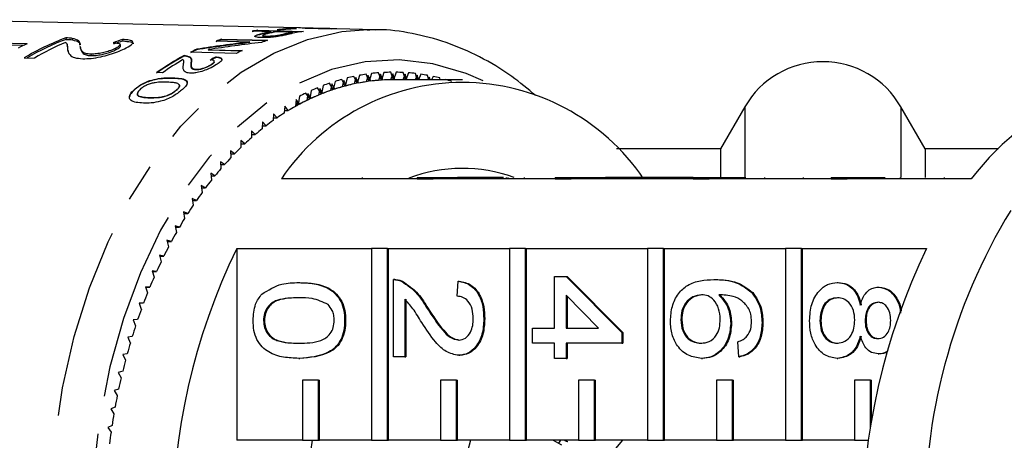
# Model space of a CAD drawing. Extents: x 4 to 410, y 16 to 289.
# Drawn here: x 158 to 190, y 45 to 59 of the extents above; entities that cross this region are included whole.
import ezdxf

# ---------------------------------------------------------------- set-up
doc = ezdxf.new("R2010")
doc.units = 0
doc.linetypes.add('PHANTOM', pattern=[12.7, 6.35, -1.27, 1.27, -1.27, 1.27, -1.27])
doc.layers.get('0').update_dxf_attribs({"linetype": 'CONTINUOUS'})

msp = doc.modelspace()

# ---------------------------------------------------------------- linework, layer by layer
at = {"color": 7, "linetype": 'CONTINUOUS'}
for p, q in [((166.8, 58.696), (154.808, 58.969)), ((165.891, 58.571), (165.266, 58.586)), ((165.442, 58.598), (165.447, 58.617)), ((166.967, 58.562), (165.442, 58.598)), ((165.447, 58.617), (166.971, 58.581)), ((165.574, 58.488), (165.579, 58.507)), ((165.617, 58.453), (165.612, 58.434)), ((165.753, 58.407), (165.758, 58.426)), ((165.887, 58.552), (165.891, 58.571)), ((166.614, 58.554), (166.067, 58.567)), ((166.27, 58.63), (166.094, 58.634)), ((166.146, 58.437), (166.15, 58.456)), ((166.553, 58.661), (166.557, 58.678)), ((166.557, 58.678), (166.733, 58.674)), ((166.609, 58.535), (166.614, 58.554)), ((166.787, 58.697), (166.787, 58.697)), ((169.373, 58.638), (168.079, 58.667)), ((169.114, 58.639), (169.373, 58.638)), ((157.77, 58.17), (153.923, 58.253)), ((153.933, 58.206), (157.674, 58.124)), ((159.055, 58.364), (159.064, 58.316)), ((159.108, 58.089), (159.098, 58.137)), ((159.263, 58.348), (159.272, 58.3)), ((159.533, 58.073), (159.542, 58.025)), ((160.879, 58.097), (160.869, 58.145)), ((160.94, 58.312), (160.949, 58.264)), ((165.184, 58.227), (164.059, 58.256)), ((164.244, 58.304), (164.248, 58.323)), ((165.767, 58.265), (164.244, 58.304)), ((164.248, 58.323), (165.772, 58.284)), ((165.18, 58.208), (165.184, 58.227)), ((159.132, 57.907), (159.12, 57.963)), ((159.885, 57.823), (159.894, 57.775)), ((160.702, 58.012), (160.711, 57.964)), ((162.989, 57.756), (162.993, 57.774)), ((163.107, 57.742), (163.111, 57.761)), ((164.733, 57.846), (163.21, 57.888)), ((163.412, 57.969), (163.416, 57.988)), ((163.8, 57.953), (163.804, 57.972)), ((164.924, 57.923), (163.8, 57.953)), ((163.804, 57.972), (164.929, 57.942)), ((164.062, 57.715), (164.066, 57.733)), ((157.664, 57.696), (158.005, 57.689)), ((163.231, 57.553), (163.235, 57.571)), ((163.88, 57.453), (163.885, 57.472)), ((163.993, 57.557), (163.997, 57.576)), ((162.278, 57.203), (162.083, 57.209)), ((163.386, 57.299), (163.39, 57.318)), ((168.76, 56.853), (168.649, 57.082)), ((168.832, 57.118), (168.76, 56.853)), ((169.162, 56.919), (169.056, 57.155)), ((169.125, 57.114), (169.062, 56.905)), ((169.21, 56.925), (169.125, 57.114)), ((169.241, 57.179), (169.162, 56.919)), ((169.533, 57.156), (169.465, 56.951)), ((169.565, 56.958), (169.466, 57.201)), ((169.613, 56.961), (169.533, 57.156)), ((169.651, 57.213), (169.565, 56.958)), ((169.942, 57.171), (169.869, 56.97)), ((169.969, 56.971), (169.876, 57.221)), ((170.017, 56.971), (169.942, 57.171)), ((170.061, 57.221), (169.969, 56.971)), ((170.352, 57.159), (170.275, 56.971)), ((170.368, 56.971), (170.287, 57.213)), ((170.415, 56.971), (170.352, 57.159)), ((170.472, 57.201), (170.378, 56.971)), ((170.76, 57.121), (170.694, 56.971)), ((170.76, 56.971), (170.697, 57.179)), ((170.806, 56.971), (170.76, 57.121)), ((170.881, 57.155), (170.799, 56.971)), ((171.145, 56.971), (171.106, 57.118)), ((171.289, 57.082), (171.235, 56.971)), ((161.852, 56.924), (161.856, 56.943)), ((162.622, 57.017), (162.626, 57.036)), ((167.621, 56.777), (167.571, 56.5)), ((167.964, 56.644), (167.84, 56.857)), ((167.912, 56.83), (167.866, 56.61)), ((168.011, 56.659), (167.912, 56.83)), ((168.021, 56.917), (167.964, 56.644)), ((168.361, 56.761), (168.243, 56.983)), ((168.313, 56.951), (168.262, 56.734)), ((168.408, 56.774), (168.313, 56.951)), ((168.425, 57.031), (168.361, 56.761)), ((168.718, 57.046), (168.661, 56.833)), ((168.808, 56.862), (168.718, 57.046)), ((172.267, 56.971), (169.969, 56.971)), ((171.167, 57.056), (171.126, 56.971)), ((171.19, 56.971), (171.167, 57.056)), ((171.527, 56.971), (171.512, 57.031)), ((171.695, 56.983), (171.689, 56.971)), ((161.365, 56.653), (161.369, 56.672)), ((161.442, 56.531), (161.438, 56.51)), ((162.732, 56.611), (162.736, 56.63)), ((166.833, 56.42), (166.798, 56.137)), ((167.182, 56.331), (167.047, 56.528)), ((167.12, 56.51), (167.086, 56.285)), ((167.228, 56.353), (167.12, 56.51)), ((167.224, 56.611), (167.182, 56.331)), ((167.571, 56.5), (167.442, 56.706)), ((167.513, 56.683), (167.474, 56.46)), ((167.618, 56.518), (167.513, 56.683)), ((166.348, 56.088), (166.326, 55.86)), ((166.464, 55.945), (166.348, 56.088)), ((166.731, 56.312), (166.703, 56.085)), ((166.707, 56.113), (166.755, 56.113)), ((166.755, 56.195), (166.717, 56.195)), ((166.843, 56.161), (166.731, 56.312)), ((166.755, 56.113), (166.755, 56.195)), ((166.798, 56.137), (166.755, 56.195)), ((165.971, 55.84), (165.956, 55.61)), ((166.091, 55.705), (165.971, 55.84)), ((166.334, 55.945), (166.464, 55.945)), ((181.672, 56.071), (180.864, 54.671)), ((187.677, 54.671), (186.868, 56.071)), ((165.601, 55.567), (165.592, 55.337)), ((165.596, 55.44), (165.725, 55.44)), ((165.725, 55.44), (165.601, 55.567)), ((165.962, 55.705), (166.091, 55.705)), ((165.239, 55.271), (165.236, 55.04)), ((165.238, 55.152), (165.366, 55.152)), ((165.366, 55.152), (165.239, 55.271)), ((165.015, 54.84), (164.885, 54.951)), ((164.885, 54.951), (164.889, 54.72)), ((164.887, 54.84), (165.015, 54.84)), ((164.673, 54.506), (164.54, 54.608)), ((164.54, 54.608), (164.55, 54.378)), ((164.544, 54.506), (164.673, 54.506)), ((180.864, 54.671), (177.398, 54.671)), ((180.864, 54.671), (180.864, 53.721)), ((190.118, 54.671), (187.677, 54.671)), ((187.677, 54.671), (187.677, 53.721)), ((164.341, 54.15), (164.205, 54.244)), ((164.205, 54.244), (164.221, 54.014)), ((164.211, 54.15), (164.341, 54.15)), ((164.018, 53.773), (163.879, 53.857)), ((163.879, 53.857), (163.902, 53.629)), ((163.888, 53.773), (164.018, 53.773)), ((170.753, 53.671), (166.233, 53.671)), ((170.753, 53.721), (170.753, 53.671)), ((170.753, 53.721), (171.289, 53.721)), ((170.753, 53.671), (171.289, 53.671)), ((171.289, 53.721), (171.289, 53.671)), ((171.289, 53.721), (172.103, 53.721)), ((175.349, 53.671), (171.289, 53.671)), ((172.103, 53.721), (172.103, 53.671)), ((172.489, 53.721), (172.103, 53.721)), ((172.489, 53.721), (172.489, 53.671)), ((173.629, 53.721), (172.489, 53.721)), ((173.726, 53.721), (173.726, 53.671)), ((173.782, 53.721), (173.782, 53.671)), ((174.316, 53.721), (174.316, 53.671)), ((175.349, 53.721), (175.349, 53.671)), ((175.349, 53.721), (175.886, 53.721)), ((175.349, 53.671), (175.886, 53.671)), ((175.886, 53.721), (175.886, 53.671)), ((175.886, 53.721), (177.029, 53.721)), ((179.946, 53.671), (175.886, 53.671)), ((177.029, 53.721), (177.029, 53.671)), ((177.438, 53.721), (177.029, 53.721)), ((177.438, 53.721), (177.438, 53.671)), ((177.824, 53.721), (177.438, 53.721)), ((177.824, 53.721), (177.824, 53.671)), ((178.148, 53.721), (177.824, 53.721)), ((178.148, 53.721), (178.148, 53.671)), ((179.946, 53.721), (178.148, 53.721)), ((179.946, 53.721), (179.946, 53.671)), ((179.946, 53.721), (180.482, 53.721)), ((179.946, 53.671), (180.482, 53.671)), ((180.482, 53.721), (180.482, 53.671)), ((180.482, 53.721), (181.709, 53.721)), ((184.542, 53.671), (180.482, 53.671)), ((182.33, 53.721), (182.33, 53.671)), ((183.61, 53.721), (183.61, 53.671)), ((184.542, 53.721), (184.542, 53.671)), ((184.542, 53.721), (185.078, 53.721)), ((184.542, 53.671), (185.078, 53.671)), ((185.078, 53.721), (185.078, 53.671)), ((185.078, 53.721), (186.348, 53.721)), ((189.215, 53.671), (185.078, 53.671)), ((186.849, 53.721), (186.849, 53.671)), ((188.312, 53.721), (188.312, 53.671)), ((163.705, 53.375), (163.565, 53.45)), ((163.565, 53.45), (163.593, 53.224)), ((163.574, 53.375), (163.705, 53.375)), ((163.404, 52.957), (163.262, 53.023)), ((163.262, 53.023), (163.296, 52.798)), ((163.272, 52.957), (163.404, 52.957)), ((163.114, 52.52), (162.97, 52.576)), ((162.97, 52.576), (163.01, 52.354)), ((162.98, 52.52), (163.114, 52.52)), ((162.836, 52.064), (162.691, 52.111)), ((162.691, 52.111), (162.737, 51.892)), ((162.701, 52.064), (162.836, 52.064)), ((162.57, 51.59), (162.424, 51.628)), ((162.424, 51.628), (162.476, 51.412)), ((162.433, 51.59), (162.57, 51.59)), ((164.746, 51.358), (169.234, 51.358)), ((164.746, 51.358), (164.746, 44.971)), ((169.234, 51.358), (169.234, 44.971)), ((169.77, 51.358), (169.234, 51.358)), ((169.77, 44.971), (169.77, 51.358)), ((169.77, 51.358), (169.802, 51.358)), ((169.802, 51.358), (173.83, 51.358)), ((169.802, 44.971), (169.802, 51.358)), ((173.83, 51.358), (173.83, 44.971)), ((174.366, 51.358), (173.83, 51.358)), ((174.366, 44.971), (174.366, 51.358)), ((174.366, 51.358), (174.399, 51.358)), ((174.399, 51.358), (178.426, 51.358)), ((174.399, 44.971), (174.399, 51.358)), ((178.426, 51.358), (178.426, 44.971)), ((178.963, 51.358), (178.426, 51.358)), ((178.963, 44.971), (178.963, 51.358)), ((178.963, 51.358), (178.995, 51.358)), ((178.995, 51.358), (183.023, 51.358)), ((178.995, 44.971), (178.995, 51.358)), ((183.023, 51.358), (183.023, 44.971)), ((183.559, 51.358), (183.023, 51.358)), ((183.559, 44.971), (183.559, 51.358)), ((183.559, 51.358), (183.591, 51.358)), ((183.591, 51.358), (187.728, 51.358)), ((183.591, 44.971), (183.591, 51.358)), ((162.318, 51.1), (162.171, 51.128)), ((162.171, 51.128), (162.229, 50.915)), ((162.178, 51.1), (162.318, 51.1)), ((162.079, 50.593), (161.931, 50.612)), ((161.931, 50.612), (161.995, 50.403)), ((161.937, 50.593), (162.079, 50.593)), ((166.816, 50.219), (166.848, 50.219)), ((169.964, 47.749), (169.964, 50.32)), ((170.012, 50.32), (169.972, 50.32)), ((170.232, 50.267), (170.264, 50.267)), ((172.088, 49.766), (172.126, 50.27)), ((172.126, 50.27), (172.159, 50.27)), ((175.331, 48.707), (175.331, 50.421)), ((175.331, 50.421), (175.718, 50.421)), ((175.718, 50.421), (177.571, 48.556)), ((175.718, 50.421), (175.75, 50.421)), ((175.75, 50.421), (177.603, 48.556)), ((180.642, 50.32), (180.674, 50.32)), ((184.752, 50.219), (184.784, 50.219)), ((161.854, 50.072), (161.706, 50.081)), ((161.706, 50.081), (161.775, 49.876)), ((161.709, 50.072), (161.854, 50.072)), ((181.901, 49.892), (181.934, 49.892)), ((186.118, 50.068), (186.15, 50.068)), ((161.643, 49.536), (161.495, 49.535)), ((161.495, 49.535), (161.569, 49.336)), ((170.35, 49.673), (170.35, 47.749)), ((170.382, 49.673), (170.382, 47.749)), ((176.802, 48.707), (175.718, 49.799)), ((175.718, 49.799), (175.718, 48.707)), ((175.75, 49.766), (175.75, 48.707)), ((171.09, 49.361), (171.123, 49.361)), ((161.447, 48.987), (161.298, 48.977)), ((161.298, 48.977), (161.378, 48.782)), ((165.639, 48.959), (165.671, 48.959)), ((168.342, 48.959), (168.374, 48.959)), ((172.976, 49.009), (173.008, 49.009)), ((179.541, 48.98), (179.573, 48.98)), ((182.244, 48.884), (182.276, 48.884)), ((184.174, 48.955), (184.206, 48.955)), ((185.68, 48.954), (185.712, 48.954)), ((174.598, 48.707), (175.331, 48.707)), ((174.598, 48.203), (174.598, 48.707)), ((175.718, 48.707), (176.802, 48.707)), ((177.571, 48.556), (177.571, 48.203)), ((177.571, 48.556), (177.603, 48.556)), ((177.603, 48.556), (177.603, 48.203)), ((181.201, 48.861), (181.233, 48.861)), ((161.265, 48.426), (161.117, 48.406)), ((161.117, 48.406), (161.202, 48.216)), ((181.471, 47.749), (181.433, 48.253)), ((175.331, 48.203), (174.598, 48.203)), ((175.331, 47.699), (175.331, 48.203)), ((175.718, 48.203), (175.718, 47.699)), ((177.571, 48.203), (175.718, 48.203)), ((175.75, 48.203), (175.75, 47.699)), ((177.571, 48.203), (177.603, 48.203)), ((161.099, 47.853), (160.952, 47.823)), ((160.952, 47.823), (161.042, 47.64)), ((166.816, 47.699), (166.848, 47.699)), ((170.35, 47.749), (169.964, 47.749)), ((170.35, 47.749), (170.382, 47.749)), ((172.144, 47.8), (172.177, 47.8)), ((175.718, 47.699), (175.331, 47.699)), ((175.718, 47.699), (175.75, 47.699)), ((180.224, 47.699), (180.256, 47.699)), ((181.471, 47.749), (181.503, 47.749)), ((184.742, 47.699), (184.774, 47.699)), ((186.108, 47.85), (186.14, 47.85)), ((160.949, 47.27), (160.802, 47.231)), ((160.802, 47.231), (160.897, 47.053)), ((166.936, 46.971), (166.936, 44.971)), ((167.472, 46.971), (166.936, 46.971)), ((167.472, 44.971), (167.472, 46.971)), ((167.472, 46.971), (167.504, 46.971)), ((167.504, 44.971), (167.504, 46.971)), ((171.532, 46.971), (171.532, 44.971)), ((172.068, 46.971), (171.532, 46.971)), ((172.068, 44.971), (172.068, 46.971)), ((172.068, 46.971), (172.1, 46.971)), ((172.1, 44.971), (172.1, 46.971)), ((176.128, 46.971), (176.128, 44.971)), ((176.665, 46.971), (176.128, 46.971)), ((176.665, 44.971), (176.665, 46.971)), ((176.665, 46.971), (176.697, 46.971)), ((176.697, 44.971), (176.697, 46.971)), ((180.725, 46.971), (180.725, 44.971)), ((181.261, 46.971), (180.725, 46.971)), ((181.261, 44.971), (181.261, 46.971)), ((181.261, 46.971), (181.293, 46.971)), ((181.293, 44.971), (181.293, 46.971)), ((185.321, 46.971), (185.321, 44.971)), ((185.857, 46.971), (185.321, 46.971)), ((185.857, 45.369), (185.857, 46.971)), ((185.857, 46.971), (185.889, 46.971)), ((185.889, 45.577), (185.889, 46.971)), ((160.814, 46.678), (160.669, 46.629)), ((160.669, 46.629), (160.768, 46.458)), ((160.695, 46.077), (160.552, 46.019)), ((160.552, 46.019), (160.656, 45.854)), ((160.593, 45.469), (160.451, 45.402)), ((160.451, 45.402), (160.559, 45.244)), ((166.936, 44.971), (164.746, 44.971)), ((166.936, 44.971), (167.472, 44.971)), ((167.472, 44.971), (167.504, 44.971)), ((169.234, 44.971), (167.504, 44.971)), ((169.234, 44.971), (169.77, 44.971)), ((169.77, 44.971), (169.802, 44.971)), ((171.532, 44.971), (169.802, 44.971)), ((171.532, 44.971), (172.068, 44.971)), ((172.068, 44.971), (172.1, 44.971)), ((173.83, 44.971), (172.1, 44.971)), ((173.83, 44.971), (174.366, 44.971)), ((174.366, 44.971), (174.399, 44.971)), ((176.128, 44.971), (174.399, 44.971)), ((175.288, 44.971), (175.568, 44.817)), ((175.476, 44.872), (175.546, 44.971)), ((176.128, 44.971), (176.665, 44.971)), ((177.599, 44.971), (176.431, 43.604)), ((176.665, 44.971), (176.697, 44.971)), ((178.426, 44.971), (176.697, 44.971)), ((178.426, 44.971), (178.963, 44.971)), ((178.963, 44.971), (178.995, 44.971)), ((180.725, 44.971), (178.995, 44.971)), ((180.725, 44.971), (181.261, 44.971)), ((181.261, 44.971), (181.293, 44.971)), ((183.023, 44.971), (181.293, 44.971)), ((183.023, 44.971), (183.559, 44.971)), ((183.559, 44.971), (183.591, 44.971)), ((185.321, 44.971), (183.591, 44.971)), ((185.321, 44.971), (185.801, 44.971))]:
    msp.add_line(p, q, dxfattribs=at)
at = {"color": 8, "linetype": 'PHANTOM'}
for p, q in [((166.307, 58.472), (166.311, 58.491)), ((167.454, 58.68), (167.454, 58.681)), ((161.832, 56.361), (161.836, 56.38)), ((181.672, 56.071), (181.672, 53.721)), ((186.868, 56.071), (186.868, 53.721)), ((168.922, 53.721), (168.922, 53.671))]:
    msp.add_line(p, q, dxfattribs=at)
at = {"color": 8, "linetype": 'PHANTOM', "flags": 128}
for points in [[(169.021, 25.306), (167.864, 25.437), (166.723, 25.761), (165.611, 26.275), (164.541, 26.974), (163.526, 27.848), (162.578, 28.888), (161.708, 30.081), (160.925, 31.414), (160.24, 32.87), (159.66, 34.434), (159.193, 36.085), (158.842, 37.806), (158.614, 39.575), (158.509, 41.372), (158.53, 43.177), (158.677, 44.967), (158.947, 46.722), (159.337, 48.422), (159.843, 50.046), (160.459, 51.575), (161.178, 52.992), (161.991, 54.279), (162.889, 55.422), (163.861, 56.408), (164.896, 57.224), (165.981, 57.861), (167.104, 58.312), (168.252, 58.572), (169.114, 58.639)], [(172.96, 56.933), (172.389, 57.181), (171.279, 57.506), (170.152, 57.637), (169.024, 57.57), (167.907, 57.308), (166.816, 56.852), (165.765, 56.209), (164.767, 55.388), (163.834, 54.397), (162.978, 53.25), (162.211, 51.962), (161.54, 50.548), (160.976, 49.026), (160.525, 47.415), (160.193, 45.736), (159.983, 44.009), (159.899, 42.257), (159.942, 40.501), (160.111, 38.764), (160.404, 37.067), (160.817, 35.432), (161.345, 33.879), (161.982, 32.427), (162.719, 31.096), (163.547, 29.902), (164.456, 28.859), (165.434, 27.981), (166.47, 27.279), (167.549, 26.762), (168.659, 26.436), (169.785, 26.306), (169.785, 26.306)]]:
    msp.add_lwpolyline(points, dxfattribs=at)
at = {"color": 7, "linetype": 'CONTINUOUS'}
for centre, radius, start, end in [((166.537, 51.597), 7.086, 98.885, 100.371), ((166.541, 51.616), 7.086, 98.885, 100.371), ((167.181, 51.506), 7.164, 100.4095, 102.9584), ((167.185, 51.523), 7.166, 100.4093, 102.9578), ((167.362, 51.523), 7.162, 100.4194, 102.9174), ((166.973, 51.709), 6.963, 93.4552, 97.2824), ((166.977, 51.726), 6.964, 93.4556, 97.282), ((167.154, 51.725), 6.962, 93.4634, 97.2916), ((167.908, 51.496), 7.157, 100.451, 102.9232), ((167.913, 51.512), 7.161, 100.4516, 102.9226), ((168.082, 51.546), 7.122, 98.9757, 102.8119), ((161.159, 50.628), 8.268, 114.1967, 116.5547), ((161.931, 50.584), 8.294, 110.2923, 120.9651), ((161.919, 50.584), 8.242, 110.2683, 120.2567), ((162.342, 50.447), 8.441, 113.0205, 120.9121), ((166.68, 51.065), 7.638, 108.6023, 110.1059), ((166.684, 51.085), 7.636, 108.6022, 110.106), ((168.222, 51.047), 7.64, 108.7097, 110.2998), ((167.294, 49.811), 9.036, 118.4509, 125.248), ((167.298, 49.829), 9.036, 118.4509, 125.2481), ((166.923, 50.488), 8.264, 115.1405, 116.7323), ((166.93, 50.501), 8.27, 115.1411, 116.7317), ((168.468, 50.469), 8.269, 115.3458, 116.8553), ((167.565, 49.719), 9.164, 120.1936, 125.2386), ((184.27, 54.571), 3, 30, 150), ((170.012, 50.635), 6.59, 101.9426, 103.9332), ((169.985, 50.774), 6.448, 98.2767, 100.2964), ((169.972, 50.869), 6.352, 94.5701, 96.6102), ((169.969, 50.915), 6.306, 90.8414, 92.8914), ((169.969, 50.915), 6.306, 87.1086, 89.1586), ((169.966, 50.869), 6.352, 83.3898, 85.4299), ((169.953, 50.774), 6.448, 79.7035, 81.7233), ((169.926, 50.635), 6.59, 76.0668, 78.0574), ((172.267, 49.6), 7.279, 34.009, 145.991), ((170.135, 50.228), 7.015, 109.092, 111.0012), ((170.059, 50.313), 6.668, 104.7513, 108.3073), ((170.061, 50.45), 6.781, 105.5529, 107.5056), ((170.012, 50.492), 6.483, 101.1264, 104.7496), ((170.013, 50.485), 6.49, 102.0277, 104.3181), ((169.985, 50.628), 6.344, 97.4484, 101.1244), ((169.985, 50.624), 6.348, 98.3628, 100.687), ((169.972, 50.72), 6.252, 93.7341, 97.4463), ((169.973, 50.716), 6.255, 94.6574, 97.0043), ((169.969, 50.766), 6.205, 90.0009, 93.7319), ((169.969, 50.766), 6.206, 90.9288, 93.2881), ((169.877, 50.45), 6.781, 72.4944, 74.4471), ((170.379, 49.67), 7.624, 115.9128, 117.719), ((170.235, 49.834), 7.179, 111.7859, 115.1711), ((170.24, 49.965), 7.299, 112.5488, 114.4082), ((170.243, 49.818), 7.196, 112.6291, 114.7666), ((170.132, 50.093), 6.9, 108.3086, 111.7846), ((170.137, 50.08), 6.914, 109.1739, 111.3695), ((170.063, 50.301), 6.681, 105.6368, 107.883), ((196.263, 48.345), 8.834, 110.9203, 142.9236), ((170.562, 49.196), 7.896, 119.254, 121.2632), ((170.45, 49.396), 7.667, 118.4468, 118.8135), ((170.373, 49.542), 7.501, 115.1722, 118.4597), ((170.384, 49.521), 7.525, 115.9916, 118.0662), ((170.781, 48.844), 8.31, 122.4116, 124.3537), ((171.045, 48.465), 8.773, 125.4625, 127.3355), ((171.353, 48.07), 9.273, 128.4048, 130.2098), ((171.706, 47.66), 9.814, 131.2396, 132.9777), ((172.101, 47.244), 10.388, 133.9686, 135.6422), ((172.546, 46.816), 11.005, 136.596, 138.2062), ((173.025, 46.394), 11.644, 139.1244, 140.6754), ((172.267, 48.932), 5.088, 70.2641, 110.5027), ((173.551, 45.97), 12.32, 141.5595, 143.0531), ((174.107, 45.558), 13.011, 143.9051, 145.3454), ((174.696, 45.157), 13.724, 146.167, 147.557), ((207.241, 42.438), 19.572, 148.6428, 181.3671), ((175.316, 44.769), 14.455, 148.3506, 149.6932), ((175.95, 44.404), 15.187, 150.4605, 151.7597), ((176.607, 44.056), 15.931, 152.5027, 153.7609), ((184.135, 41.971), 21.542, 154.1673, 205.8327), ((207.117, 41.971), 21.542, 154.1673, 205.8327), ((177.262, 43.739), 16.658, 154.4814, 155.7029), ((177.924, 43.445), 17.383, 156.4025, 157.5898), ((178.577, 43.18), 18.088, 158.2702, 159.4266), ((179.224, 42.941), 18.777, 160.0897, 161.2175), ((179.853, 42.731), 19.441, 161.8652, 162.9671), ((180.449, 42.552), 20.062, 163.6007, 164.6798), ((181.017, 42.4), 20.65, 165.3009, 166.3593), ((181.535, 42.277), 21.183, 166.9692, 168.0099), ((182.015, 42.178), 21.673, 168.6099, 169.6348), ((182.444, 42.101), 22.109, 170.2265, 171.2378), ((182.803, 42.048), 22.472, 171.8223, 172.8228), ((185.041, 41.971), 18.029, 170.4217, 189.6168), ((183.181, 41.971), 11.062, 164.264, 195.736)]:
    msp.add_arc(centre, radius, start, end, dxfattribs=at)
for centre, major_axis, ratio, start_param, end_param in [((163.348, 41.963), (0.769, 16.792), 0.715331, 0.265331, 0.291794), ((163.348, 41.963), (0.767, 16.742), 0.715331, 0.265147, 0.291689), ((178.486, 42.114), (31.797, -4.85), 0.494131, 2.076478, 2.138387), ((178.49, 42.133), (31.797, -4.85), 0.494131, 2.076478, 2.138387), ((178.908, 42.133), (31.773, -4.847), 0.494222, 2.077887, 2.139889), ((168.482, 41.982), (-0.969, 16.67), 0.72208, 0.293998, 0.311746), ((168.478, 41.963), (-0.969, 16.67), 0.72208, 0.293998, 0.311746)]:
    msp.add_ellipse(centre, major_axis=major_axis, ratio=ratio, start_param=start_param, end_param=end_param, dxfattribs=at)
for points, knots in [([(165.578, 58.373), (165.524, 58.376), (165.417, 58.381), (165.346, 58.404), (165.348, 58.434), (165.431, 58.47), (165.527, 58.494), (165.579, 58.507)], [0, 0, 0, 0, 0.208788, 0.419534, 0.56248, 0.761406, 1, 1, 1, 1]), ([(165.574, 58.488), (165.485, 58.466), (165.368, 58.437), (165.354, 58.409), (165.35, 58.402)], [0, 0, 0, 0, 0.760898, 1, 1, 1, 1]), ([(166.297, 58.445), (166.242, 58.434), (166.145, 58.415), (165.973, 58.391), (165.811, 58.377), (165.676, 58.371), (165.604, 58.372), (165.578, 58.373)], [0, 0, 0, 0, 0.260072, 0.457037, 0.653692, 0.873749, 1, 1, 1, 1]), ([(165.761, 58.504), (165.722, 58.494), (165.662, 58.479), (165.613, 58.457), (165.617, 58.442), (165.663, 58.43), (165.722, 58.428), (165.758, 58.426)], [0, 0, 0, 0, 0.288244, 0.456914, 0.627547, 0.777419, 1, 1, 1, 1]), ([(165.753, 58.407), (165.719, 58.409), (165.659, 58.412), (165.614, 58.422), (165.616, 58.43), (165.617, 58.433)], [0, 0, 0, 0, 0.453968, 0.786753, 1, 1, 1, 1]), ([(166.146, 58.437), (166.116, 58.432), (166.055, 58.423), (165.951, 58.413), (165.845, 58.407), (165.785, 58.407), (165.753, 58.407)], [0, 0, 0, 0, 0.238586, 0.479367, 0.720715, 1, 1, 1, 1]), ([(165.758, 58.426), (165.795, 58.426), (165.863, 58.426), (165.982, 58.434), (166.08, 58.444), (166.131, 58.453), (166.15, 58.456)], [0, 0, 0, 0, 0.325061, 0.583462, 0.843004, 1, 1, 1, 1]), ([(166.307, 58.472), (166.285, 58.467), (166.249, 58.459), (166.196, 58.447), (166.163, 58.441), (166.146, 58.437)], [0, 0, 0, 0, 0.444284, 0.72107, 1, 1, 1, 1]), ([(166.15, 58.456), (166.177, 58.461), (166.219, 58.47), (166.27, 58.482), (166.297, 58.488), (166.311, 58.491)], [0, 0, 0, 0, 0.445788, 0.7227624, 1, 1, 1, 1]), ([(166.503, 58.49), (166.474, 58.484), (166.427, 58.473), (166.36, 58.458), (166.318, 58.449), (166.297, 58.445)], [0, 0, 0, 0, 0.443236, 0.721125, 1, 1, 1, 1]), ([(167.297, 58.684), (167.216, 58.685), (167.033, 58.69), (166.842, 58.695), (166.808, 58.696), (166.8, 58.696)], [0, 0, 0, 0, 0.379888, 0.857416, 1, 1, 1, 1]), ([(167.03, 58.69), (167.03, 58.69), (167.023, 58.69), (167.053, 58.69), (167.189, 58.687), (167.344, 58.684), (167.454, 58.681)], [0, 0, 0, 0, 0.008908, 0.187465, 0.420419, 1, 1, 1, 1]), ([(168.079, 58.667), (168.049, 58.668), (167.921, 58.671), (167.639, 58.676), (167.43, 58.681), (167.297, 58.684)], [0, 0, 0, 0, 0.101349, 0.430986, 1, 1, 1, 1]), ([(167.454, 58.681), (167.517, 58.68), (167.64, 58.677), (167.791, 58.674), (167.889, 58.671), (167.912, 58.671)], [0, 0, 0, 0, 0.438135, 0.868663, 1, 1, 1, 1]), ([(174.702, 56.446), (174.44, 56.665), (173.843, 57.164), (172.843, 57.753), (171.732, 58.239), (170.595, 58.531), (169.709, 58.657), (169.21, 58.627), (169.092, 58.62)], [0, 0, 0, 0, 0.156223, 0.354951, 0.552006, 0.747145, 0.940538, 1, 1, 1, 1]), ([(159.041, 58.216), (159.059, 58.202), (159.095, 58.174), (159.103, 58.104), (159.107, 58.048), (159.11, 58.01)], [0, 0, 0, 0, 0.251291, 0.502528, 1, 1, 1, 1]), ([(159.263, 58.348), (159.249, 58.35), (159.22, 58.354), (159.153, 58.361), (159.094, 58.362), (159.055, 58.364)], [0, 0, 0, 0, 0.250646, 0.501613, 1, 1, 1, 1]), ([(159.064, 58.316), (159.084, 58.315), (159.125, 58.314), (159.198, 58.31), (159.243, 58.304), (159.272, 58.3)], [0, 0, 0, 0, 0.250658, 0.501594, 1, 1, 1, 1]), ([(159.12, 57.963), (159.118, 57.981), (159.114, 58.019), (159.119, 58.063), (159.104, 58.083), (159.101, 58.088)], [0, 0, 0, 0, 0.434649, 0.869292, 1, 1, 1, 1]), ([(159.526, 58.127), (159.525, 58.151), (159.522, 58.199), (159.488, 58.284), (159.352, 58.322), (159.263, 58.348)], [0, 0, 0, 0, 0.251456, 0.503099, 1, 1, 1, 1]), ([(159.272, 58.3), (159.359, 58.275), (159.493, 58.238), (159.526, 58.17), (159.529, 58.139), (159.529, 58.132)], [0, 0, 0, 0, 0.58957, 0.908829, 1, 1, 1, 1]), ([(159.885, 57.823), (159.825, 57.828), (159.684, 57.841), (159.585, 57.918), (159.547, 58.001), (159.539, 58.055), (159.536, 58.073)], [0, 0, 0, 0, 0.195909, 0.463768, 0.818516, 1, 1, 1, 1]), ([(160.629, 58.204), (160.689, 58.2), (160.793, 58.195), (160.869, 58.165), (160.874, 58.124), (160.82, 58.072), (160.742, 58.032), (160.702, 58.012)], [0, 0, 0, 0, 0.243074, 0.424301, 0.605498, 0.791159, 1, 1, 1, 1]), ([(160.711, 57.964), (160.772, 57.995), (160.868, 58.045), (160.874, 58.083), (160.876, 58.096)], [0, 0, 0, 0, 0.636809, 1, 1, 1, 1]), ([(161.003, 58.002), (161.091, 58.047), (161.239, 58.123), (161.31, 58.212), (161.256, 58.272), (161.108, 58.301), (160.982, 58.309), (160.94, 58.312)], [0, 0, 0, 0, 0.281424, 0.473967, 0.667283, 0.887459, 1, 1, 1, 1]), ([(160.949, 58.264), (161.046, 58.255), (161.209, 58.24), (161.304, 58.202), (161.294, 58.175), (161.292, 58.17)], [0, 0, 0, 0, 0.553281, 0.927565, 1, 1, 1, 1]), ([(159.122, 57.955), (159.125, 57.937), (159.134, 57.883), (159.181, 57.793), (159.313, 57.697), (159.519, 57.679), (159.62, 57.67)], [0, 0, 0, 0, 0.1413076, 0.4297625, 0.7199441, 1, 1, 1, 1]), ([(159.544, 58.026), (159.546, 58.014), (159.552, 57.972), (159.583, 57.894), (159.655, 57.812), (159.795, 57.779), (159.876, 57.776), (159.894, 57.775)], [0, 0, 0, 0, 0.118932, 0.414432, 0.756023, 0.946495, 1, 1, 1, 1]), ([(159.62, 57.67), (159.709, 57.672), (159.89, 57.674), (160.208, 57.73), (160.513, 57.808), (160.788, 57.903), (160.93, 57.968), (161.003, 58.002)], [0, 0, 0, 0, 0.203954, 0.409818, 0.593649, 0.791425, 1, 1, 1, 1]), ([(160.702, 58.012), (160.64, 57.984), (160.533, 57.936), (160.321, 57.876), (160.125, 57.837), (159.977, 57.823), (159.905, 57.823), (159.885, 57.823)], [0, 0, 0, 0, 0.289919, 0.501304, 0.712309, 0.918019, 1, 1, 1, 1]), ([(159.894, 57.775), (159.947, 57.776), (160.054, 57.778), (160.245, 57.81), (160.429, 57.855), (160.59, 57.909), (160.672, 57.946), (160.711, 57.964)], [0, 0, 0, 0, 0.204646, 0.410673, 0.601128, 0.810821, 1, 1, 1, 1]), ([(163.107, 57.742), (163.091, 57.746), (163.066, 57.751), (163.024, 57.755), (163.001, 57.755), (162.989, 57.756)], [0, 0, 0, 0, 0.491424, 0.744335, 1, 1, 1, 1]), ([(162.993, 57.774), (163.005, 57.774), (163.028, 57.774), (163.07, 57.77), (163.094, 57.765), (163.111, 57.761)], [0, 0, 0, 0, 0.248156, 0.496679, 1, 1, 1, 1]), ([(163.231, 57.553), (163.237, 57.59), (163.245, 57.648), (163.197, 57.71), (163.137, 57.731), (163.107, 57.742)], [0, 0, 0, 0, 0.480752, 0.73474, 1, 1, 1, 1]), ([(163.111, 57.761), (163.159, 57.74), (163.235, 57.708), (163.245, 57.635), (163.239, 57.593), (163.235, 57.571)], [0, 0, 0, 0, 0.458736, 0.727461, 1, 1, 1, 1]), ([(164.066, 57.733), (164.124, 57.726), (164.221, 57.713), (164.264, 57.663), (164.238, 57.597), (164.155, 57.528), (164.08, 57.479), (164.056, 57.464)], [0, 0, 0, 0, 0.263114, 0.440691, 0.61748, 0.882416, 1, 1, 1, 1]), ([(162.969, 57.468), (162.972, 57.494), (162.978, 57.538), (162.987, 57.598), (162.967, 57.625), (162.957, 57.639)], [0, 0, 0, 0, 0.43159, 0.713593, 1, 1, 1, 1]), ([(163.206, 57.191), (163.157, 57.196), (163.059, 57.206), (162.981, 57.27), (162.958, 57.36), (162.965, 57.432), (162.969, 57.468)], [0, 0, 0, 0, 0.193405, 0.386566, 0.689975, 1, 1, 1, 1]), ([(164.056, 57.464), (163.986, 57.423), (163.868, 57.354), (163.639, 57.265), (163.446, 57.211), (163.298, 57.191), (163.232, 57.191), (163.206, 57.191)], [0, 0, 0, 0, 0.32181, 0.537191, 0.753714, 0.902435, 1, 1, 1, 1]), ([(163.386, 57.299), (163.354, 57.303), (163.279, 57.313), (163.231, 57.371), (163.223, 57.456), (163.228, 57.52), (163.231, 57.553)], [0, 0, 0, 0, 0.147474, 0.343878, 0.670248, 1, 1, 1, 1]), ([(163.235, 57.571), (163.231, 57.524), (163.224, 57.453), (163.247, 57.368), (163.301, 57.327), (163.363, 57.321), (163.39, 57.318)], [0, 0, 0, 0, 0.476842, 0.721949, 0.879848, 1, 1, 1, 1]), ([(163.88, 57.453), (163.841, 57.43), (163.772, 57.391), (163.638, 57.34), (163.524, 57.31), (163.438, 57.299), (163.401, 57.299), (163.386, 57.299)], [0, 0, 0, 0, 0.3112798, 0.5348093, 0.7588507, 0.9029891, 1, 1, 1, 1]), ([(163.39, 57.318), (163.415, 57.318), (163.466, 57.319), (163.567, 57.338), (163.675, 57.37), (163.791, 57.417), (163.851, 57.452), (163.885, 57.472)], [0, 0, 0, 0, 0.157406, 0.315816, 0.526905, 0.730646, 1, 1, 1, 1]), ([(163.885, 57.472), (163.92, 57.496), (163.979, 57.535), (164.004, 57.582), (163.989, 57.612), (163.941, 57.629), (163.891, 57.632), (163.868, 57.633)], [0, 0, 0, 0, 0.305594, 0.505136, 0.674335, 0.843738, 1, 1, 1, 1]), ([(163.991, 57.557), (163.991, 57.555), (163.992, 57.541), (163.958, 57.505), (163.908, 57.472), (163.88, 57.453)], [0, 0, 0, 0, 0.084002, 0.482369, 1, 1, 1, 1]), ([(164.246, 57.622), (164.248, 57.625), (164.263, 57.649), (164.23, 57.68), (164.153, 57.706), (164.088, 57.712), (164.062, 57.715)], [0, 0, 0, 0, 0.040982, 0.437451, 0.78392, 1, 1, 1, 1]), ([(161.852, 56.924), (161.788, 56.9), (161.649, 56.848), (161.487, 56.751), (161.402, 56.683), (161.365, 56.653)], [0, 0, 0, 0, 0.322962, 0.702558, 1, 1, 1, 1]), ([(161.369, 56.672), (161.414, 56.708), (161.513, 56.786), (161.685, 56.881), (161.813, 56.928), (161.856, 56.943)], [0, 0, 0, 0, 0.3525762, 0.7858277, 1, 1, 1, 1]), ([(162.437, 56.891), (162.375, 56.892), (162.249, 56.894), (162.069, 56.883), (161.898, 56.85), (161.763, 56.8), (161.638, 56.739), (161.576, 56.691), (161.544, 56.666)], [0, 0, 0, 0, 0.224606, 0.458452, 0.589587, 0.721438, 0.854809, 1, 1, 1, 1]), ([(162.622, 57.017), (162.566, 57.018), (162.456, 57.019), (162.238, 57.007), (162.028, 56.976), (161.885, 56.934), (161.852, 56.924)], [0, 0, 0, 0, 0.24432, 0.489069, 0.880627, 1, 1, 1, 1]), ([(161.856, 56.943), (161.951, 56.967), (162.176, 57.025), (162.431, 57.039), (162.58, 57.036), (162.626, 57.036)], [0, 0, 0, 0, 0.335315, 0.796241, 1, 1, 1, 1]), ([(162.839, 56.805), (162.815, 56.823), (162.77, 56.858), (162.623, 56.881), (162.507, 56.887), (162.437, 56.891)], [0, 0, 0, 0, 0.310654, 0.579442, 1, 1, 1, 1]), ([(163.088, 56.833), (163.092, 56.842), (163.111, 56.884), (163.062, 56.942), (162.909, 57.001), (162.73, 57.011), (162.622, 57.017)], [0, 0, 0, 0, 0.0633, 0.291529, 0.569177, 1, 1, 1, 1]), ([(162.626, 57.036), (162.708, 57.031), (162.873, 57.023), (163.042, 56.979), (163.112, 56.904), (163.092, 56.805), (163.006, 56.706), (162.931, 56.641), (162.91, 56.623)], [0, 0, 0, 0, 0.2174785, 0.437042, 0.5835734, 0.7304315, 0.9242105, 1, 1, 1, 1]), ([(162.835, 56.786), (162.837, 56.767), (162.841, 56.726), (162.79, 56.662), (162.744, 56.622), (162.732, 56.611)], [0, 0, 0, 0, 0.373531, 0.826953, 1, 1, 1, 1]), ([(162.736, 56.63), (162.756, 56.648), (162.807, 56.694), (162.847, 56.756), (162.841, 56.791), (162.839, 56.805)], [0, 0, 0, 0, 0.28288, 0.711795, 1, 1, 1, 1]), ([(161.637, 56.195), (161.555, 56.2), (161.391, 56.21), (161.221, 56.269), (161.157, 56.366), (161.19, 56.495), (161.286, 56.601), (161.36, 56.664), (161.369, 56.672)], [0, 0, 0, 0, 0.213014, 0.428086, 0.586549, 0.745327, 0.968757, 1, 1, 1, 1]), ([(161.365, 56.653), (161.297, 56.593), (161.2, 56.506), (161.184, 56.427), (161.179, 56.403)], [0, 0, 0, 0, 0.697574, 1, 1, 1, 1]), ([(161.544, 56.666), (161.508, 56.63), (161.444, 56.566), (161.431, 56.487), (161.476, 56.429), (161.615, 56.392), (161.752, 56.385), (161.836, 56.38)], [0, 0, 0, 0, 0.204136, 0.363722, 0.49161, 0.688917, 1, 1, 1, 1]), ([(161.832, 56.361), (161.772, 56.364), (161.645, 56.371), (161.501, 56.397), (161.43, 56.45), (161.437, 56.491), (161.44, 56.51)], [0, 0, 0, 0, 0.3019954, 0.642556, 0.8344571, 1, 1, 1, 1]), ([(162.91, 56.623), (162.819, 56.553), (162.683, 56.446), (162.424, 56.317), (162.172, 56.239), (161.896, 56.19), (161.722, 56.193), (161.637, 56.195)], [0, 0, 0, 0, 0.278464, 0.421493, 0.565032, 0.787785, 1, 1, 1, 1]), ([(162.732, 56.611), (162.689, 56.578), (162.61, 56.518), (162.459, 56.445), (162.307, 56.393), (162.087, 56.358), (161.937, 56.36), (161.832, 56.361)], [0, 0, 0, 0, 0.189121, 0.343703, 0.465868, 0.62742, 1, 1, 1, 1]), ([(161.836, 56.38), (161.898, 56.379), (162.028, 56.377), (162.216, 56.392), (162.394, 56.436), (162.532, 56.495), (162.651, 56.562), (162.709, 56.609), (162.736, 56.63)], [0, 0, 0, 0, 0.221955, 0.465989, 0.599088, 0.732023, 0.8772, 1, 1, 1, 1]), ([(165.582, 49.837), (165.801, 49.971), (166.193, 50.212), (166.625, 50.217), (166.816, 50.219)], [0, 0, 0, 0, 0.557974, 1, 1, 1, 1]), ([(166.816, 50.219), (166.986, 50.213), (167.326, 50.201), (167.748, 50.074), (168.045, 49.852), (168.224, 49.606), (168.327, 49.293), (168.337, 49.07), (168.342, 48.959)], [0, 0, 0, 0, 0.250494, 0.500371, 0.625439, 0.750208, 0.87498, 1, 1, 1, 1]), ([(166.848, 50.219), (167.018, 50.213), (167.358, 50.201), (167.78, 50.074), (168.078, 49.852), (168.256, 49.606), (168.359, 49.293), (168.369, 49.07), (168.374, 48.959)], [0, 0, 0, 0, 0.2504945, 0.5003711, 0.6254392, 0.750208, 0.8749804, 1, 1, 1, 1]), ([(169.964, 50.32), (170.015, 50.319), (170.106, 50.316), (170.193, 50.282), (170.232, 50.267)], [0, 0, 0, 0, 0.559949, 1, 1, 1, 1]), ([(169.996, 50.32), (170.047, 50.319), (170.138, 50.316), (170.226, 50.282), (170.264, 50.267)], [0, 0, 0, 0, 0.559962, 1, 1, 1, 1]), ([(170.232, 50.267), (170.419, 50.141), (170.754, 49.915), (170.987, 49.531), (171.09, 49.361)], [0, 0, 0, 0, 0.558359, 1, 1, 1, 1]), ([(170.264, 50.267), (170.451, 50.141), (170.786, 49.915), (171.02, 49.531), (171.123, 49.361)], [0, 0, 0, 0, 0.558358, 1, 1, 1, 1]), ([(172.126, 50.27), (172.26, 50.241), (172.527, 50.183), (172.822, 49.845), (172.959, 49.423), (172.97, 49.147), (172.976, 49.009)], [0, 0, 0, 0, 0.280236, 0.558893, 0.779132, 1, 1, 1, 1]), ([(172.159, 50.27), (172.292, 50.241), (172.559, 50.183), (172.854, 49.845), (172.991, 49.423), (173.002, 49.147), (173.008, 49.009)], [0, 0, 0, 0, 0.280236, 0.558893, 0.779132, 1, 1, 1, 1]), ([(179.193, 48.942), (179.204, 49.107), (179.227, 49.438), (179.44, 49.869), (179.776, 50.171), (180.195, 50.301), (180.493, 50.314), (180.642, 50.32)], [0, 0, 0, 0, 0.186506, 0.372724, 0.558994, 0.779255, 1, 1, 1, 1]), ([(180.642, 50.32), (180.894, 50.315), (181.343, 50.306), (181.731, 50.018), (181.901, 49.892)], [0, 0, 0, 0, 0.5613969, 1, 1, 1, 1]), ([(180.674, 50.32), (180.926, 50.315), (181.375, 50.306), (181.763, 50.018), (181.934, 49.892)], [0, 0, 0, 0, 0.5613959, 1, 1, 1, 1]), ([(183.827, 48.959), (183.839, 49.143), (183.863, 49.511), (184.106, 49.935), (184.421, 50.184), (184.642, 50.207), (184.752, 50.219)], [0, 0, 0, 0, 0.28013, 0.559337, 0.779522, 1, 1, 1, 1]), ([(184.752, 50.219), (184.85, 50.21), (185.043, 50.192), (185.285, 50.012), (185.445, 49.756), (185.493, 49.567), (185.517, 49.473)], [0, 0, 0, 0, 0.280188, 0.559469, 0.779548, 1, 1, 1, 1]), ([(184.784, 50.219), (184.882, 50.21), (185.076, 50.192), (185.317, 50.012), (185.477, 49.756), (185.525, 49.567), (185.55, 49.473)], [0, 0, 0, 0, 0.280187, 0.559468, 0.779548, 1, 1, 1, 1]), ([(181.901, 49.892), (182.013, 49.73), (182.214, 49.441), (182.235, 49.055), (182.244, 48.884)], [0, 0, 0, 0, 0.55838, 1, 1, 1, 1]), ([(181.934, 49.892), (182.046, 49.73), (182.246, 49.441), (182.267, 49.055), (182.276, 48.884)], [0, 0, 0, 0, 0.55838, 1, 1, 1, 1]), ([(185.517, 49.473), (185.547, 49.564), (185.605, 49.747), (185.758, 49.947), (185.939, 50.053), (186.058, 50.063), (186.118, 50.068)], [0, 0, 0, 0, 0.28031, 0.559638, 0.77969, 1, 1, 1, 1]), ([(186.118, 50.068), (186.237, 50.048), (186.477, 50.009), (186.727, 49.698), (186.841, 49.409), (186.852, 49.247), (186.855, 49.206)], [0, 0, 0, 0, 0.327212, 0.654582, 0.912815, 1, 1, 1, 1]), ([(186.15, 50.068), (186.27, 50.048), (186.509, 50.009), (186.758, 49.697), (186.869, 49.429), (186.88, 49.289), (186.881, 49.27)], [0, 0, 0, 0, 0.343019, 0.686197, 0.956903, 1, 1, 1, 1]), ([(165.291, 48.959), (165.304, 49.148), (165.326, 49.486), (165.504, 49.73), (165.582, 49.837)], [0, 0, 0, 0, 0.559717, 1, 1, 1, 1]), ([(166.817, 49.715), (166.571, 49.711), (166.264, 49.706), (165.911, 49.553), (165.768, 49.4), (165.658, 49.2), (165.645, 49.039), (165.639, 48.959)], [0, 0, 0, 0, 0.500362, 0.625568, 0.750538, 0.875304, 1, 1, 1, 1]), ([(166.849, 49.715), (166.603, 49.711), (166.296, 49.706), (165.943, 49.553), (165.8, 49.4), (165.69, 49.2), (165.677, 49.039), (165.671, 48.959)], [0, 0, 0, 0, 0.500362, 0.625568, 0.750538, 0.875304, 1, 1, 1, 1]), ([(167.788, 49.488), (167.613, 49.57), (167.298, 49.716), (166.964, 49.716), (166.817, 49.715)], [0, 0, 0, 0, 0.558059, 1, 1, 1, 1]), ([(170.909, 48.891), (170.814, 49.049), (170.646, 49.332), (170.44, 49.569), (170.35, 49.673)], [0, 0, 0, 0, 0.560618, 1, 1, 1, 1]), ([(172.628, 49.02), (172.622, 49.129), (172.61, 49.346), (172.474, 49.607), (172.284, 49.747), (172.153, 49.759), (172.088, 49.766)], [0, 0, 0, 0, 0.280411, 0.55949, 0.779375, 1, 1, 1, 1]), ([(180.231, 49.816), (180.133, 49.801), (179.937, 49.772), (179.701, 49.569), (179.56, 49.284), (179.547, 49.082), (179.541, 48.98)], [0, 0, 0, 0, 0.280082, 0.55977, 0.779688, 1, 1, 1, 1]), ([(180.263, 49.816), (180.165, 49.801), (179.97, 49.772), (179.733, 49.569), (179.592, 49.284), (179.579, 49.082), (179.573, 48.98)], [0, 0, 0, 0, 0.280082, 0.55977, 0.779688, 1, 1, 1, 1]), ([(180.853, 49), (180.843, 49.121), (180.824, 49.362), (180.659, 49.638), (180.45, 49.796), (180.304, 49.809), (180.231, 49.816)], [0, 0, 0, 0, 0.27974, 0.55934, 0.779412, 1, 1, 1, 1]), ([(181.807, 49.347), (181.734, 49.442), (181.587, 49.634), (181.231, 49.798), (180.966, 49.809), (180.804, 49.816)], [0, 0, 0, 0, 0.27936, 0.559177, 1, 1, 1, 1]), ([(180.804, 49.816), (180.929, 49.672), (181.154, 49.414), (181.186, 49.03), (181.201, 48.861)], [0, 0, 0, 0, 0.558625, 1, 1, 1, 1]), ([(180.836, 49.816), (180.961, 49.672), (181.186, 49.414), (181.219, 49.03), (181.233, 48.861)], [0, 0, 0, 0, 0.558625, 1, 1, 1, 1]), ([(184.76, 49.715), (184.672, 49.705), (184.499, 49.685), (184.293, 49.49), (184.194, 49.222), (184.181, 49.044), (184.174, 48.955)], [0, 0, 0, 0, 0.28055, 0.558515, 0.779169, 1, 1, 1, 1]), ([(184.792, 49.715), (184.705, 49.705), (184.531, 49.685), (184.325, 49.49), (184.226, 49.222), (184.213, 49.044), (184.206, 48.955)], [0, 0, 0, 0, 0.280553, 0.558518, 0.77917, 1, 1, 1, 1]), ([(185.333, 48.97), (185.326, 49.082), (185.312, 49.306), (185.156, 49.558), (184.961, 49.696), (184.827, 49.709), (184.76, 49.715)], [0, 0, 0, 0, 0.280111, 0.558976, 0.779304, 1, 1, 1, 1]), ([(186.116, 49.564), (186.048, 49.555), (185.913, 49.537), (185.76, 49.373), (185.688, 49.162), (185.683, 49.024), (185.68, 48.954)], [0, 0, 0, 0, 0.2799341, 0.5588422, 0.7790744, 1, 1, 1, 1]), ([(186.148, 49.564), (186.08, 49.555), (185.945, 49.537), (185.792, 49.373), (185.72, 49.162), (185.715, 49.024), (185.712, 48.954)], [0, 0, 0, 0, 0.2799376, 0.5588453, 0.7790757, 1, 1, 1, 1]), ([(186.53, 48.959), (186.526, 49.045), (186.517, 49.215), (186.413, 49.42), (186.27, 49.544), (186.167, 49.557), (186.116, 49.564)], [0, 0, 0, 0, 0.280364, 0.559363, 0.779697, 1, 1, 1, 1]), ([(167.995, 48.965), (167.992, 49.022), (167.986, 49.136), (167.924, 49.328), (167.84, 49.427), (167.788, 49.488)], [0, 0, 0, 0, 0.280453, 0.560685, 1, 1, 1, 1]), ([(171.09, 49.361), (171.255, 49.109), (171.484, 48.76), (171.843, 48.373), (172.042, 48.327), (172.141, 48.304)], [0, 0, 0, 0, 0.561313, 0.781385, 1, 1, 1, 1]), ([(171.123, 49.361), (171.287, 49.109), (171.516, 48.76), (171.875, 48.373), (172.074, 48.327), (172.173, 48.304)], [0, 0, 0, 0, 0.5613123, 0.7813846, 1, 1, 1, 1]), ([(181.896, 48.917), (181.891, 49.002), (181.883, 49.153), (181.83, 49.287), (181.807, 49.347)], [0, 0, 0, 0, 0.559718, 1, 1, 1, 1]), ([(166.816, 47.699), (166.645, 47.705), (166.305, 47.716), (165.885, 47.845), (165.587, 48.066), (165.409, 48.312), (165.306, 48.625), (165.296, 48.848), (165.291, 48.959)], [0, 0, 0, 0, 0.250479, 0.500354, 0.625387, 0.750174, 0.874968, 1, 1, 1, 1]), ([(165.639, 48.959), (165.646, 48.879), (165.659, 48.719), (165.768, 48.518), (165.912, 48.366), (166.263, 48.212), (166.571, 48.207), (166.817, 48.203)], [0, 0, 0, 0, 0.124656, 0.24942, 0.374387, 0.499592, 1, 1, 1, 1]), ([(165.671, 48.959), (165.678, 48.879), (165.691, 48.719), (165.8, 48.518), (165.944, 48.366), (166.295, 48.212), (166.603, 48.207), (166.849, 48.203)], [0, 0, 0, 0, 0.1246563, 0.2494193, 0.3743869, 0.4995911, 1, 1, 1, 1]), ([(168.342, 48.959), (168.337, 48.848), (168.326, 48.625), (168.223, 48.313), (168.049, 48.061), (167.591, 47.751), (167.16, 47.722), (166.816, 47.699)], [0, 0, 0, 0, 0.1253732, 0.2506435, 0.3756976, 0.5011139, 1, 1, 1, 1]), ([(166.817, 48.203), (167.064, 48.206), (167.372, 48.211), (167.724, 48.369), (167.869, 48.519), (167.977, 48.723), (167.989, 48.884), (167.995, 48.965)], [0, 0, 0, 0, 0.500352, 0.625529, 0.750516, 0.875255, 1, 1, 1, 1]), ([(168.374, 48.959), (168.369, 48.848), (168.358, 48.625), (168.255, 48.313), (168.081, 48.061), (167.623, 47.751), (167.192, 47.722), (166.848, 47.699)], [0, 0, 0, 0, 0.125373, 0.250643, 0.375698, 0.501114, 1, 1, 1, 1]), ([(172.144, 47.8), (172.001, 47.826), (171.712, 47.88), (171.295, 48.302), (171.056, 48.667), (170.909, 48.891)], [0, 0, 0, 0, 0.278741, 0.558833, 1, 1, 1, 1]), ([(172.141, 48.304), (172.218, 48.317), (172.372, 48.344), (172.533, 48.548), (172.618, 48.784), (172.625, 48.941), (172.628, 49.02)], [0, 0, 0, 0, 0.279081, 0.558613, 0.779043, 1, 1, 1, 1]), ([(172.976, 49.009), (172.967, 48.838), (172.949, 48.496), (172.74, 48.086), (172.454, 47.836), (172.248, 47.812), (172.144, 47.8)], [0, 0, 0, 0, 0.280482, 0.559643, 0.779749, 1, 1, 1, 1]), ([(173.008, 49.009), (172.999, 48.838), (172.981, 48.496), (172.772, 48.086), (172.486, 47.836), (172.28, 47.812), (172.177, 47.8)], [0, 0, 0, 0, 0.280483, 0.559644, 0.779748, 1, 1, 1, 1]), ([(180.224, 47.699), (180.077, 47.719), (179.784, 47.758), (179.431, 48.062), (179.224, 48.49), (179.203, 48.791), (179.193, 48.942)], [0, 0, 0, 0, 0.28023, 0.55976, 0.77976, 1, 1, 1, 1]), ([(179.541, 48.98), (179.551, 48.856), (179.573, 48.609), (179.763, 48.345), (179.989, 48.219), (180.137, 48.208), (180.211, 48.203)], [0, 0, 0, 0, 0.2794894, 0.5585514, 0.7789774, 1, 1, 1, 1]), ([(179.573, 48.98), (179.583, 48.856), (179.605, 48.609), (179.795, 48.345), (180.021, 48.219), (180.169, 48.208), (180.244, 48.203)], [0, 0, 0, 0, 0.2794894, 0.558551, 0.7789769, 1, 1, 1, 1]), ([(180.211, 48.203), (180.306, 48.212), (180.493, 48.229), (180.719, 48.429), (180.839, 48.711), (180.849, 48.904), (180.853, 49)], [0, 0, 0, 0, 0.2804571, 0.5593623, 0.7793108, 1, 1, 1, 1]), ([(182.244, 48.884), (182.234, 48.727), (182.214, 48.412), (182.016, 48.038), (181.75, 47.819), (181.564, 47.772), (181.471, 47.749)], [0, 0, 0, 0, 0.2800489, 0.5591858, 0.7793731, 1, 1, 1, 1]), ([(182.276, 48.884), (182.266, 48.727), (182.246, 48.412), (182.048, 48.038), (181.783, 47.819), (181.597, 47.772), (181.503, 47.749)], [0, 0, 0, 0, 0.280049, 0.559188, 0.779375, 1, 1, 1, 1]), ([(181.742, 48.435), (181.792, 48.514), (181.881, 48.656), (181.891, 48.837), (181.896, 48.917)], [0, 0, 0, 0, 0.559003, 1, 1, 1, 1]), ([(184.742, 47.699), (184.602, 47.72), (184.323, 47.762), (184.015, 48.107), (183.848, 48.529), (183.834, 48.816), (183.827, 48.959)], [0, 0, 0, 0, 0.2795313, 0.5590249, 0.7792614, 1, 1, 1, 1]), ([(184.174, 48.955), (184.181, 48.842), (184.195, 48.618), (184.348, 48.36), (184.545, 48.222), (184.68, 48.209), (184.748, 48.203)], [0, 0, 0, 0, 0.280193, 0.559073, 0.779306, 1, 1, 1, 1]), ([(184.206, 48.955), (184.213, 48.842), (184.227, 48.618), (184.38, 48.36), (184.578, 48.222), (184.712, 48.209), (184.78, 48.203)], [0, 0, 0, 0, 0.280193, 0.559072, 0.779302, 1, 1, 1, 1]), ([(184.748, 48.203), (184.835, 48.214), (185.01, 48.235), (185.211, 48.438), (185.319, 48.701), (185.328, 48.88), (185.333, 48.97)], [0, 0, 0, 0, 0.279973, 0.559316, 0.779349, 1, 1, 1, 1]), ([(185.68, 48.954), (185.684, 48.868), (185.692, 48.697), (185.798, 48.492), (185.943, 48.372), (186.046, 48.36), (186.098, 48.354)], [0, 0, 0, 0, 0.280478, 0.559257, 0.779575, 1, 1, 1, 1]), ([(185.712, 48.954), (185.716, 48.868), (185.724, 48.697), (185.83, 48.492), (185.975, 48.372), (186.078, 48.36), (186.13, 48.354)], [0, 0, 0, 0, 0.280479, 0.559261, 0.779578, 1, 1, 1, 1]), ([(186.098, 48.354), (186.165, 48.364), (186.298, 48.384), (186.447, 48.549), (186.521, 48.754), (186.527, 48.891), (186.53, 48.959)], [0, 0, 0, 0, 0.2796921, 0.5591466, 0.7793169, 1, 1, 1, 1]), ([(181.201, 48.861), (181.182, 48.68), (181.145, 48.319), (180.872, 47.934), (180.55, 47.727), (180.332, 47.708), (180.224, 47.699)], [0, 0, 0, 0, 0.279141, 0.558814, 0.77917, 1, 1, 1, 1]), ([(181.233, 48.861), (181.215, 48.68), (181.178, 48.319), (180.904, 47.934), (180.582, 47.727), (180.364, 47.708), (180.256, 47.699)], [0, 0, 0, 0, 0.27914, 0.558814, 0.77917, 1, 1, 1, 1]), ([(181.433, 48.253), (181.495, 48.274), (181.607, 48.31), (181.7, 48.397), (181.742, 48.435)], [0, 0, 0, 0, 0.5604881, 1, 1, 1, 1]), ([(185.517, 48.433), (185.481, 48.316), (185.407, 48.084), (185.144, 47.766), (184.894, 47.724), (184.742, 47.699)], [0, 0, 0, 0, 0.281225, 0.561789, 1, 1, 1, 1]), ([(185.55, 48.433), (185.513, 48.316), (185.44, 48.084), (185.176, 47.766), (184.926, 47.724), (184.774, 47.699)], [0, 0, 0, 0, 0.281226, 0.561788, 1, 1, 1, 1]), ([(186.108, 47.85), (186.034, 47.859), (185.886, 47.876), (185.651, 48.066), (185.568, 48.294), (185.517, 48.433)], [0, 0, 0, 0, 0.280614, 0.560834, 1, 1, 1, 1]), ([(186.447, 47.968), (186.427, 47.949), (186.329, 47.86), (186.206, 47.854), (186.108, 47.85)], [0, 0, 0, 0, 0.207801, 1, 1, 1, 1]), ([(186.44, 47.935), (186.432, 47.928), (186.347, 47.853), (186.239, 47.852), (186.14, 47.85)], [0, 0, 0, 0, 0.08657, 1, 1, 1, 1]), ([(175.664, 44.971), (175.669, 44.968), (175.687, 44.956), (175.721, 44.942), (175.753, 44.935), (175.769, 44.934), (175.773, 44.934)], [0, 0, 0, 0, 0.133743, 0.510017, 0.883221, 1, 1, 1, 1])]:
    msp.add_open_spline(points, degree=3, knots=knots, dxfattribs=at)

doc.saveas('drawing.dxf')
